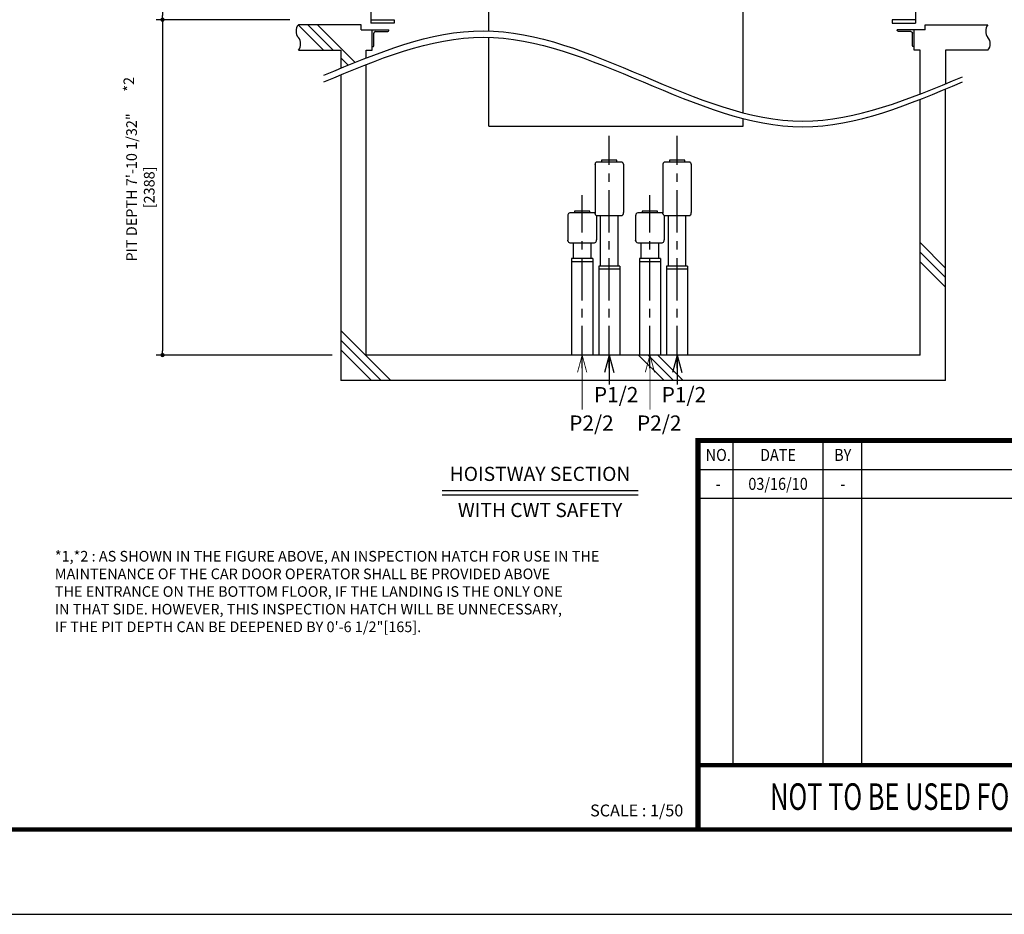
# Model space of a CAD drawing. Units: millimetres. Extents: x 0 to 21000, y 0 to 15000.
# Drawn here: x 9344 to 15155, y 0 to 5279 of the extents above; entities that cross this region are included whole.
import ezdxf
from ezdxf.enums import TextEntityAlignment as Align

# ---------------------------------------------------------------- set-up
doc = ezdxf.new("R2010")
doc.units = ezdxf.units.MM
doc.header["$LTSCALE"] = 100
for name, pattern in [('CENTERX2', [4, 2.5, -0.5, 0.5, -0.5]), ('DASHED', [0.75, 0.5, -0.25]), ('DASHED2', [9.525, 6.35, -3.175])]:
    doc.linetypes.add(name, pattern=pattern)
doc.layers.get('0').update_dxf_attribs({"color": 3})
for name, color, linetype in [('BUFFER', 3, 'Continuous'), ('BUILDING', 3, 'Continuous'), ('CENTER-LINE', 7, 'CENTERX2'), ('CWT', 1, 'Continuous'), ('DIM', 2, 'Continuous'), ('DOOR', 7, 'Continuous'), ('FRAME', 5, 'Continuous'), ('SPEC', 7, 'Continuous')]:
    doc.layers.add(name, color=color, linetype=linetype)
doc.styles.add('HELVSOL', font='helv-sol.shx', dxfattribs={"width": 0.8, "height": 4})
doc.styles.add('ROMD332', font='romand__.ttf', dxfattribs={"height": 0.09375})
doc.styles.add('ROMD532', font='romand__.ttf', dxfattribs={"height": 0.15625})
doc.styles.get("Standard").update_dxf_attribs({"font": 'romans.shx', "bigfont": 'bigfont.shx'})
doc.styles.add('STYLE1', font='monos.ttf')
doc.dimstyles.new('1-50IN INCH', dxfattribs={"dimscale": 25, "dimtxt": 2.5, "dimasz": 1, "dimexe": 1.5, "dimexo": 2, "dimgap": 1, "dimtad": 3, "dimdec": 4, "dimlfac": 0.03937, "dimzin": 3, "dimdsep": 46, "dimlunit": 4, "dimtxsty": 'Standard', "dimblk1": 'DOT', "dimblk2": 'DOT', "dimsah": 1, "dimcen": 0.09, "dimclrd": 256, "dimclre": 256, "dimclrt": 256, "dimadec": 0, "dimazin": 2, "dimtfac": 1, "dimtdec": 4, "dimtmove": 0, "dimatfit": 3, "dimldrblk": 'DOT', "dimfxl": 0, "dimfrac": 2, "dimtolj": 1, "dimtzin": 0, "dimarcsym": 0})

# ---------------------------------------------------------------- blocks, each defined once
blk = doc.blocks.new('_DOT')
at = {"color": 0, "linetype": 'ByBlock'}
blk.add_line((-0.5, 0), (-1, 0), dxfattribs=at)
at = {"color": 0, "linetype": 'ByBlock', "const_width": 0.5}
blk.add_lwpolyline([(-0.25, 0, 1), (0.25, 0, 1)], format="xyb", close=True, dxfattribs=at)
blk = doc.blocks.new('*D38')
at = {"layer": 'DEFPOINTS', "color": 0}
for p in [(10988.5, 5279), (10187, 3300), (11238.5, 3300)]:
    blk.add_point(p, dxfattribs=at)
at = {"layer": 'DIM', "lineweight": -2}
for p, q in [((10938.5, 5279), (10149.5, 5279)), ((10187, 5254), (10187, 3325)), ((11188.5, 3300), (10149.5, 3300))]:
    blk.add_line(p, q, dxfattribs=at)
at = {"layer": 'DIM', "lineweight": -2, "xscale": 25, "yscale": 25, "zscale": 25}
for p, rotation in [((10187, 5279), 90), ((10187, 3300), 270)]:
    blk.add_blockref('_DOT', p, dxfattribs=dict(at, rotation=rotation))
at = {"layer": 'DIM', "insert": (10056.3, 4289.5), "char_height": 62.5, "attachment_point": 5, "rotation": 90}
blk.add_mtext('\\A1;PIT DEPTH 7\'-10 1/32"\\P[2388]', dxfattribs=at)
blk = doc.blocks.new('*D33')
at = {"layer": 'DEFPOINTS', "color": 0}
for p in [(10988.5, 8888), (10187, 5279), (10988.5, 5279)]:
    blk.add_point(p, dxfattribs=at)
at = {"layer": 'DIM', "lineweight": -2}
for p, q in [((10938.5, 8888), (10149.5, 8888)), ((10187, 8863), (10187, 5304)), ((10938.5, 5279), (10149.5, 5279))]:
    blk.add_line(p, q, dxfattribs=at)
at = {"layer": 'DIM', "lineweight": -2, "xscale": 25, "yscale": 25, "zscale": 25}
for p, rotation in [((10187, 8888), 90), ((10187, 5279), 270)]:
    blk.add_blockref('_DOT', p, dxfattribs=dict(at, rotation=rotation))
at = {"layer": 'DIM', "insert": (10062.3, 7083.5), "char_height": 62.5, "attachment_point": 5, "rotation": 90}
blk.add_mtext('\\A1;TRAVEL\\P(MAX. TRAVEL 196\'-10 7/32" [60000])', dxfattribs=at)
blk = doc.blocks.new('OBE-210')
at = {"layer": 'BUFFER', "linetype": 'Continuous'}
for p, q in [((-83.8, 1127.4), (-84.3, 1121.5)), ((-84.2, 1122.5), (-84.2, 839.5)), ((72.2, 1138.5), (-72.3, 1138.5)), ((-45, 1150), (-45, 1138.5)), ((45, 1150), (-45, 1150)), ((45, 1138.5), (45, 1150)), ((83.7, 1127.4), (84.2, 1121.5)), ((84.2, 1121.5), (84.2, 840.5)), ((-83.8, 833.6), (-84.3, 839.5)), ((-72.3, 823.5), (72.2, 823.5)), ((-50.8, 525), (-50.8, 823.5)), ((50.8, 823.5), (50.8, 525)), ((83.7, 834.6), (84.2, 840.5)), ((-62.5, 525), (-62.5, 506)), ((62.5, 525), (-62.5, 525)), ((62.5, 525), (62.5, 506)), ((62.5, 506), (-62.5, 506))]:
    blk.add_line(p, q, dxfattribs=at)
at = {"layer": 'BUFFER', "linetype": 'Continuous', "ltscale": 0.5}
for p, q in [((-62.5, 506), (-62.5, 0)), ((62.5, 506), (62.5, 0)), ((62.5, 0), (-62.5, 0))]:
    blk.add_line(p, q, dxfattribs=at)
at = {"layer": 'BUFFER', "linetype": 'Continuous'}
for centre, start, end in [((-72.3, 1127), 90, 178.04104), ((72.2, 1127), 1.95896, 90), ((-72.3, 835), 181.95896, 270), ((72.2, 835), 270, 358.04104)]:
    blk.add_arc(centre, 11.5, start, end, dxfattribs=at)
blk = doc.blocks.new('L100X100X10')
for p, q in [((-100, 0), (0, 0)), ((-100, 0), (-100, -3)), ((-100, 0), (-100, 0)), ((0, 0), (0, -100)), ((-93, -10), (-20, -10)), ((-10, -20), (-10, -93)), ((-3, -100), (0, -100)), ((0, -100), (0, -100))]:
    blk.add_line(p, q)
for centre, radius, start, end in [((-93, -3), 7, 180, 270), ((-20, -20), 10, 0, 90), ((-3, -93), 7, 180, 270)]:
    blk.add_arc(centre, radius, start, end)

msp = doc.modelspace()

# ---------------------------------------------------------------- linework, layer by layer
for p, q in [((13553.67912, 879.70811), (13553.67912, 2796.09167)), ((14085.90326, 879.70811), (14085.90326, 2796.09167)), ((14313.69193, 879.70811), (14313.69193, 2796.09167)), ((13346.91936, 2625.3549), (16898.61586, 2625.3549)), ((13347.23172, 2454.61812), (16898.92822, 2454.61812))]:
    msp.add_line(p, q)
msp.add_lwpolyline([(16898.3035, 2796.09167, 30.40997, 30.40997, 0), (13346.91936, 2796.09167, 31.36028, 31.36028, 0), (13346.91936, 500, 31.36028, 31.36028, 0)], format="xyseb")
at = {"const_width": 26.41943}
msp.add_lwpolyline([(20449.68764, 879.70811), (13346.91936, 879.70811)], dxfattribs=at)
at = {"layer": 'BUFFER', "linetype": 'Continuous'}
for p, q in [((12579.71374, 4127.3968), (12579.19816, 4121.50369)), ((12735.72369, 4138.50369), (12591.20701, 4138.50369)), ((12708.48255, 4150.00369), (12618.48255, 4150.00369)), ((12708.48255, 4138.50369), (12708.48255, 4150.00369)), ((12979.74813, 4127.3968), (12979.23255, 4121.50369)), ((13135.72369, 4138.50369), (12991.20701, 4138.50369)), ((13108.48255, 4150.00369), (13018.48255, 4150.00369)), ((13108.48255, 4138.50369), (13108.48255, 4150.00369)), ((12579.23255, 4122.50369), (12579.23255, 3978.50369)), ((12747.50398, 4124.11619), (12747.73255, 4121.50369)), ((12747.73255, 4121.50369), (12747.73255, 3979.50369)), ((12979.23255, 4122.50369), (12979.23255, 3978.50369)), ((13147.50398, 4124.11619), (13147.73255, 4121.50369)), ((13147.73255, 4121.50369), (13147.73255, 3979.50369)), ((12579.71374, 3972.61058), (12579.19816, 3978.50369)), ((12591.20701, 3962.50369), (12664.28255, 3962.50369)), ((12612.68255, 3869.00369), (12612.68255, 3962.50369)), ((12664.28255, 3962.50369), (12735.72369, 3962.50369)), ((12714.28255, 3962.50369), (12714.28255, 3869.00369)), ((12747.21697, 3973.61058), (12747.73255, 3979.50369)), ((12979.71374, 3972.61058), (12979.19816, 3978.50369)), ((12991.20701, 3962.50369), (13064.28255, 3962.50369)), ((13012.68255, 3869.00369), (13012.68255, 3962.50369)), ((13064.28255, 3962.50369), (13135.72369, 3962.50369)), ((13114.28255, 3962.50369), (13114.28255, 3869.00369)), ((13147.21697, 3973.61058), (13147.73255, 3979.50369)), ((12600.98255, 3869.00369), (12600.98255, 3850.00369)), ((12663.48255, 3869.00369), (12600.98255, 3869.00369)), ((12664.28255, 3850.00369), (12600.98255, 3850.00369)), ((12600.98255, 3850.00369), (12600.98255, 3300.00369)), ((12725.98255, 3869.00369), (12663.48255, 3869.00369)), ((12725.98255, 3850.00369), (12664.28255, 3850.00369)), ((12725.98255, 3869.00369), (12725.98255, 3850.00369)), ((12725.98255, 3850.00369), (12725.98255, 3300.00369)), ((13000.98255, 3869.00369), (13000.98255, 3850.00369)), ((13063.48255, 3869.00369), (13000.98255, 3869.00369)), ((13064.28255, 3850.00369), (13000.98255, 3850.00369)), ((13000.98255, 3850.00369), (13000.98255, 3300.00369)), ((13125.98255, 3869.00369), (13063.48255, 3869.00369)), ((13125.98255, 3850.00369), (13064.28255, 3850.00369)), ((13125.98255, 3869.00369), (13125.98255, 3850.00369)), ((13125.98255, 3850.00369), (13125.98255, 3300.00369)), ((12935.98255, 3300.00369), (12810.98255, 3300.00369)), ((13335.98255, 3300.00369), (13210.98255, 3300.00369))]:
    msp.add_line(p, q, dxfattribs=at)
at = {"layer": 'BUFFER', "linetype": 'DASHED2'}
msp.add_line((12618.48255, 4150.00369), (12618.48255, 4138.50369), dxfattribs=at)
at = {"layer": 'BUFFER', "linetype": 'DASHED'}
msp.add_line((13018.48255, 4150.00369), (13018.48255, 4138.50369), dxfattribs=at)
at = {"layer": 'BUFFER', "linetype": 'Continuous'}
for centre, start, end in [((12591.20701, 4127.00369), 90, 178.041044443), ((12735.72369, 4127.00369), 71.68959063, 90), ((12991.20701, 4127.00369), 90, 178.041044443), ((13135.72369, 4127.00369), 71.689590639, 90), ((12591.20701, 3974.00369), 181.958955557, 270), ((12735.72369, 3974.00369), 270, 358.041044443), ((12991.20701, 3974.00369), 181.958955557, 270), ((13135.72369, 3974.00369), 270, 358.041044443)]:
    msp.add_arc(centre, 11.5, start, end, dxfattribs=at)
at = {"layer": 'BUILDING'}
for p, q in [((10988.02924, 5248.457), (11137.48255, 5099.00369)), ((11358.48255, 5249.00369), (10988.48255, 5249.00369)), ((11044.05109, 5249.00369), (11194.05109, 5099.00369)), ((11100.61963, 5249.00369), (11322.14288, 5027.48045)), ((11358.48255, 5219.00369), (11358.48255, 5248.92918)), ((14688.48255, 5249.00369), (15058.48255, 5249.00369)), ((14688.48255, 5219.00369), (14688.48255, 5248.92918)), ((11358.48255, 5219.00369), (11423.48255, 5219.00369)), ((11423.48255, 5099.00369), (11423.48255, 5219.00369)), ((14688.48255, 5219.00369), (14623.48255, 5219.00369)), ((14623.48255, 5099.00369), (14623.48255, 5219.00369)), ((10988.48255, 5099.00369), (11238.48255, 5099.00369)), ((11238.48255, 5099.00369), (11238.48255, 4993.32307)), ((11388.48255, 5053.56431), (11388.48255, 5099.00369)), ((11388.48255, 5099.00369), (11423.48255, 5099.00369)), ((14658.48255, 5099.00369), (14623.48255, 5099.00369)), ((14658.48255, 4840.53262), (14658.48255, 5099.00369)), ((14808.48255, 5099.00369), (14808.48255, 4900.80931)), ((15058.48255, 5099.00369), (14808.48255, 5099.00369)), ((11238.48255, 5054.57223), (11281.87458, 5011.1802)), ((11238.48255, 4998.00369), (11241.79239, 4994.69385)), ((11388.48255, 3300.00369), (11388.48255, 5013.56431)), ((11238.48255, 4953.32307), (11238.48255, 3150.00369)), ((14808.48255, 3150.00369), (14808.48255, 4869.6693)), ((14658.48255, 3300.00369), (14658.48255, 4808.97425)), ((14658.48255, 3963.35434), (14808.48255, 3813.35434)), ((14658.48255, 3906.7858), (14808.48255, 3756.7858)), ((14658.48255, 3850.21725), (14808.48255, 3700.21725)), ((11238.48255, 3444.92721), (11533.40607, 3150.00369)), ((11238.48255, 3388.35867), (11476.83753, 3150.00369)), ((11238.48255, 3331.79013), (11420.26899, 3150.00369)), ((14658.48255, 3300.00369), (11388.48255, 3300.00369)), ((12996.48255, 3300.00369), (13146.48255, 3150.00369)), ((13053.05109, 3300.00369), (13203.05109, 3150.00369)), ((13109.61963, 3300.00369), (13259.61963, 3150.00369)), ((14808.48255, 3150.00369), (11238.48255, 3150.00369))]:
    msp.add_line(p, q, dxfattribs=at)
for centre, start, end in [((11033.15118, 5211.50369), 139.986028489, 220.013971511), ((15103.15118, 5211.50369), 139.986028489, 220.013971511), ((10943.81391, 5136.50369), 319.986028489, 40.013971511), ((15013.81391, 5136.50369), 319.986028489, 40.013971511)]:
    msp.add_arc(centre, 58.3227, start, end, dxfattribs=at)
for points in [[(11138.48255, 4951.5117), (12081.62021, 5213.12364), (13023.477, 4946.93713), (13965.33378, 4680.75063), (14908.47145, 4942.36257)], [(11138.48255, 4911.5117), (12080.98255, 5175.4117), (13023.48255, 4911.5117), (13965.98255, 4647.6117), (14908.48255, 4911.5117)]]:
    msp.add_spline(points, degree=3, dxfattribs=at)
at = {"layer": 'CENTER-LINE'}
for p, q in [((12823.48255, 3222.29521), (12823.48255, 4594.00369)), ((13223.48255, 3222.29521), (13223.48255, 4594.00369)), ((12663.48255, 3222.29521), (12663.48255, 4244.00369)), ((13063.48255, 3222.29521), (13063.48255, 4244.00369))]:
    msp.add_line(p, q, dxfattribs=at)
at = {"layer": 'CWT'}
for p, q in [((12113.48255, 5212.59898), (12113.48255, 7430.10087)), ((13613.48255, 4729.93766), (13613.48255, 7430.10087)), ((12113.48255, 4650.03895), (12113.48255, 5174.94642)), ((12113.48255, 4650.03895), (13613.48255, 4650.03867)), ((13613.48255, 4650.03867), (13613.48255, 4696.08011))]:
    msp.add_line(p, q, dxfattribs=at)
at = {"layer": 'DEFPOINTS'}
msp.add_lwpolyline([(0, 0), (21000, 0), (21000, 15000), (0, 15000)], close=True, dxfattribs=at)
at = {"layer": 'DIM'}
for p, q in [((12823.48255, 3300.00369), (12796.05489, 3197.64227)), ((12823.48255, 3300.00369), (12850.91021, 3197.64227)), ((12823.48255, 3300.00369), (12823.48255, 3126.66791)), ((13223.48255, 3300.00369), (13196.05489, 3197.64227)), ((13223.48255, 3300.00369), (13250.91021, 3197.64227)), ((13223.48255, 3300.00369), (13223.48255, 3126.66791)), ((11836.6343, 2500.00369), (12993.31942, 2500.00369)), ((11836.6343, 2475.00369), (12993.31942, 2475.00369))]:
    msp.add_line(p, q, dxfattribs=at)
at = {"layer": 'DIM', "const_width": 5}
for points in [[(12663.48255, 3300.00369), (12636.05489, 3197.64227)], [(12663.48255, 3300.00369), (12663.48255, 2978.15613)], [(12663.48255, 3300.00369), (12690.91021, 3197.64227)], [(12823.48255, 3300.00369), (12796.05489, 3197.64227)], [(12823.48255, 3300.00369), (12823.48255, 3126.66791)], [(12823.48255, 3300.00369), (12850.91021, 3197.64227)], [(13063.48255, 3300.00369), (13036.05489, 3197.64227)], [(13063.48255, 3300.00369), (13063.48255, 2978.15613)], [(13063.48255, 3300.00369), (13090.91021, 3197.64227)], [(13223.48255, 3300.00369), (13196.05489, 3197.64227)], [(13223.48255, 3300.00369), (13223.48255, 3126.66791)], [(13223.48255, 3300.00369), (13250.91021, 3197.64227)]]:
    msp.add_lwpolyline(points, dxfattribs=at)
at = {"layer": 'DOOR'}
for p, q in [((11416.48255, 7682.92918), (11416.48255, 5278.92918)), ((14630.48255, 7607.07227), (14630.48255, 5278.92918)), ((11416.48255, 5278.92918), (11416.48255, 5258.92918)), ((11416.48255, 5278.92918), (11553.48255, 5278.92918)), ((11553.48255, 5258.92918), (11416.48255, 5258.92918)), ((11553.48255, 5278.92918), (11553.48255, 5258.92918)), ((14493.48255, 5278.92918), (14493.48255, 5258.92918)), ((14630.48255, 5278.92918), (14493.48255, 5278.92918)), ((14493.48255, 5258.92918), (14630.48255, 5258.92918)), ((14630.48255, 5278.92918), (14630.48255, 5258.92918))]:
    msp.add_line(p, q, dxfattribs=at)
at = {"layer": 'FRAME', "const_width": 25}
msp.add_lwpolyline([(450, 500), (20450, 500), (20450, 14500), (450, 14500)], close=True, dxfattribs=at)

# ---------------------------------------------------------------- block references
at = {"linetype": 'Continuous', "ltscale": 0.5}
for p in [(12823.48255, 3300.00369), (13223.48255, 3300.00369)]:
    msp.add_blockref('OBE-210', p, dxfattribs=at)
at = {"layer": 'BUILDING', "rotation": 90}
msp.add_blockref('L100X100X10', (11423.48255, 5219.00369), dxfattribs=at)
at = {"layer": 'BUILDING', "xscale": -1, "rotation": 270}
msp.add_blockref('L100X100X10', (14623.48255, 5219.00369), dxfattribs=at)

# ---------------------------------------------------------------- texts
at = {"layer": 'DIM'}
msp.add_text('*2', height=62.5, rotation=90, dxfattribs=at).set_placement((10019.27302, 4853.89793))
at = {"layer": 'DIM', "style": 'STYLE1'}
for s, p in [('P1/2', (12864.08104, 2993.28583)), ('P1/2', (13264.08104, 2993.28583)), ('P2/2', (12718.47095, 2825.45332)), ('P2/2', (13118.47095, 2825.45332))]:
    msp.add_text(s, height=90, rotation=0.000002504, dxfattribs=at).set_placement(p, align=Align.BOTTOM_CENTER)
at = {"layer": 'DIM'}
msp.add_text('HOISTWAY SECTION', height=83.3333333, rotation=0.000002504, dxfattribs=at).set_placement((12414.97686, 2531.25369), align=Align.BOTTOM_CENTER)
msp.add_text('WITH CWT SAFETY', height=83.3333333, rotation=0.000002504, dxfattribs=at).set_placement((12414.97686, 2427.08702), align=Align.TOP_CENTER)
at = {"layer": 'SPEC', "width": 0.88}
for s, style, p in [('NO.', 'ROMD332', (13466.57855, 2710.72328)), ('DATE', 'ROMD332', (13819.28358, 2710.72328)), ('BY', 'ROMD332', (14201.38073, 2710.72328)), ('03/16/10', 'ROMD532', (13819.59593, 2539.98651)), ('-', 'ROMD532', (13466.89091, 2539.98651)), ('-', 'ROMD532', (14201.69309, 2539.98651))]:
    msp.add_text(s, height=71.0265, dxfattribs=dict(at, style=style)).set_placement(p, align=Align.MIDDLE_CENTER)
at = {"layer": 'SPEC', "style": 'HELVSOL', "width": 0.7}
msp.add_text('NOT TO BE USED FOR CONSTRUCTION', height=156.6801071, dxfattribs=at).set_placement((15115.08938, 616.21118), align=Align.CENTER)
at = {"layer": 'SPEC'}
msp.add_text('SCALE : 1/50', height=70, dxfattribs=at).set_placement((13260.17385, 555.88374), align=Align.BOTTOM_RIGHT)
at = {"layer": 'SPEC', "insert": (9551.39723, 1645.51065), "char_height": 62.5, "attachment_point": 7}
msp.add_mtext('*1,*2 : AS SHOWN IN THE FIGURE ABOVE, AN INSPECTION HATCH FOR USE IN THE\\P         MAINTENANCE OF THE CAR DOOR OPERATOR SHALL BE PROVIDED ABOVE\\P         THE ENTRANCE ON THE BOTTOM FLOOR, IF THE LANDING IS THE ONLY ONE\\P         IN THAT SIDE. HOWEVER, THIS INSPECTION HATCH WILL BE UNNECESSARY,\\P         IF THE PIT DEPTH CAN BE DEEPENED BY 0\'-6 1/2"[165].', dxfattribs=at)

# ---------------------------------------------------------------- dimensions: what is measured, and where the dimension line sits
at = {"layer": 'DIM'}
for base, p1, p2, text, picture, middle in [((10186.99931, 5279.00369), (10988.48255, 8888.00369), (10988.48255, 5279.00369), 'TRAVEL\\P(MAX. TRAVEL 196\'-10 7/32" [60000])', '*D33', (10062.29693, 7083.50369)), ((10186.99931, 3300.00369), (10988.48255, 5279.00369), (11238.48255, 3300.00369), 'PIT DEPTH 7\'-10 1/32"\\P[2388]', '*D38', (10056.34454, 4289.50369))]:
    dim = msp.add_linear_dim(base=base, p1=p1, p2=p2, angle=90, text=text, dimstyle='1-50IN INCH', override={"dimpost": '\\X'}, dxfattribs=at)
    dim.commit()
    dim.dimension.update_dxf_attribs({"geometry": picture, "text_midpoint": middle})

doc.saveas('drawing.dxf')
